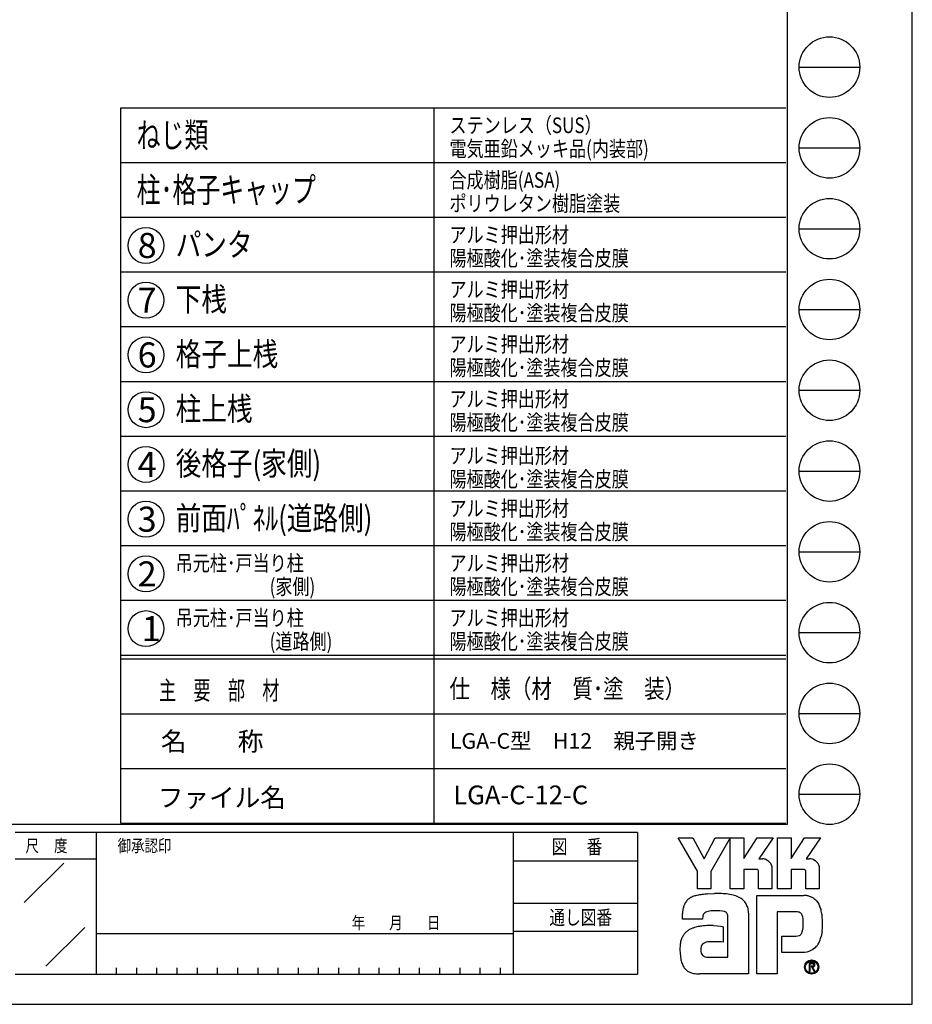
# Model space of a CAD drawing. Extents: x 18 to 21741, y -748 to 14595.
# Drawn here: x 16036 to 21741, y -748 to 5548 of the extents above; entities that cross this region are included whole.
import ezdxf

# ---------------------------------------------------------------- set-up
doc = ezdxf.new("R2010")
doc.units = 0
doc.header["$LTSCALE"] = 70
doc.layers.add('_0-0_0', color=7, linetype='CONTINUOUS')
doc.layers.add('_0-2_LAYER_2', color=7, linetype='CONTINUOUS')
doc.styles.get("Standard").update_dxf_attribs({"font": 'txt', "bigfont": 'bigfont.shx'})

msp = doc.modelspace()

# ---------------------------------------------------------------- linework, layer by layer
at = {"layer": '_0-0_0', "color": 7, "linetype": 'Continuous'}
for p, q in [((21741.5, -748.2), (21741.5, 14594.9)), ((21018.3, 5244.4), (21405.7, 5244.4)), ((21018.3, 4727.8), (21405.7, 4727.8)), ((21018.3, 4211.2), (21405.7, 4211.2)), ((21018.3, 3694.6), (21405.7, 3694.6)), ((21018.3, 3178), (21405.7, 3178)), ((21018.3, 2661.4), (21405.7, 2661.4)), ((21018.3, 2144.8), (21405.7, 2144.8)), ((21018.3, 1628.2), (21405.7, 1628.2)), ((21018.3, 1111.6), (21405.7, 1111.6)), ((21018.3, 595), (21405.7, 595)), ((20243.8, 316.9), (20338.9, 316.9)), ((20368, 102.9), (20243.8, 316.9)), ((20338.9, 316.9), (20410.3, 182.4)), ((20410.3, 182.4), (20481.5, 316.9)), ((20576.6, 316.9), (20454.7, 100)), ((20481.5, 316.9), (20576.6, 316.9)), ((20576.7, -8.8), (20576.7, 316.9)), ((20576.7, 316.9), (20664.2, 316.9)), ((20664.2, 316.9), (20664.2, 183.7)), ((20664.2, 183.7), (20750.2, 316.9)), ((20750.2, 316.9), (20852.9, 316.9)), ((20852.9, 316.9), (20760.7, 182.1)), ((20878.9, -8.9), (20878.9, 316.9)), ((20878.9, 316.9), (20966.4, 316.9)), ((20966.4, 316.9), (20966.4, 183.7)), ((20966.4, 183.7), (21052.3, 316.9)), ((21052.3, 316.9), (21155, 316.9)), ((21155, 316.9), (21062.9, 182.1)), ((16007.3, 181.7), (16523.9, 181.7)), ((16064.3, -98), (16317.3, 155)), ((19190.8, 168.8), (19985.1, 168.8)), ((20760.7, 182.1), (20764, 182.1)), ((20764, 182.1), (20767.6, 182.1)), ((20767.6, 182.1), (20771.3, 182.1)), ((20771.3, 182.1), (20774.9, 182.1)), ((20774.9, 182.1), (20778.1, 182.1)), ((20778.1, 182.1), (20780.6, 182.1)), ((20780.6, 182.1), (20782.4, 182.1)), ((20782.4, 182.1), (20783, 182.1)), ((20808.1, 176.9), (20818.6, 170.9)), ((20818.6, 170.9), (20827.4, 163.2)), ((20827.4, 163.2), (20834.5, 153.9)), ((20834.5, 153.9), (20839.8, 143.5)), ((20839.8, 143.5), (20843, 132.3)), ((20843, 132.3), (20844.1, 120.5)), ((21062.9, 182.1), (21066.2, 182.1)), ((21066.2, 182.1), (21069.8, 182.1)), ((21069.8, 182.1), (21073.5, 182.1)), ((21073.5, 182.1), (21077, 182.1)), ((21077, 182.1), (21080.2, 182.1)), ((21080.2, 182.1), (21082.8, 182.1)), ((21082.8, 182.1), (21084.5, 182.1)), ((21084.5, 182.1), (21085.1, 182.1)), ((21110.3, 176.9), (21120.8, 170.9)), ((21120.8, 170.9), (21129.6, 163.2)), ((21129.6, 163.2), (21136.8, 153.9)), ((21136.8, 153.9), (21142.1, 143.5)), ((21142.1, 143.5), (21145.3, 132.3)), ((21145.3, 132.3), (21146.4, 120.5)), ((20368, -8.9), (20368, 102.9)), ((20454.7, 100), (20454.7, -8.9)), ((20746.2, 113.9), (20664.2, 113.9)), ((20664.2, 113.9), (20664.2, -8.8)), ((20758.8, -9.1), (20758.8, 101.5)), ((20844.1, 120.5), (20844.1, -9.1)), ((21048.4, 113.9), (20966.4, 113.9)), ((20966.4, 113.9), (20966.4, -8.9)), ((21060.9, -8.9), (21060.9, 101.5)), ((21146.4, 120.5), (21146.4, -8.9)), ((20454.7, -8.9), (20368, -8.9)), ((20434.8, -42.4), (20477.4, -39.9)), ((20664.2, -8.8), (20576.7, -8.8)), ((20748, -553.5), (20748, -51.9)), ((20748, -51.9), (21048, -51.9)), ((20844.1, -9.1), (20758.8, -9.1)), ((20966.4, -8.9), (20878.9, -8.9)), ((21146.4, -8.9), (21060.9, -8.9)), ((20687.3, -125.2), (20690.9, -140)), ((21129, -87.3), (21137.4, -98)), ((21137.4, -98), (21143.7, -108.2)), ((21143.7, -108.2), (21148.1, -117.6)), ((20271.5, -204.3), (20271.9, -186.6)), ((20271.9, -186.6), (20272.6, -166.8)), ((20402.9, -182.9), (20401.7, -189.5)), ((20404.6, -176.9), (20402.9, -182.9)), ((20407.2, -171.5), (20404.6, -176.9)), ((20410.7, -166.6), (20407.2, -171.5)), ((20415.4, -162.5), (20410.7, -166.6)), ((20421.4, -159.1), (20415.4, -162.5)), ((20473.8, -149.9), (20454.4, -151.3)), ((20493.5, -149.8), (20473.8, -149.9)), ((20512.2, -150.8), (20493.5, -149.8)), ((20528.6, -152.8), (20512.2, -150.8)), ((20541.5, -155.5), (20528.6, -152.8)), ((20549.5, -158.7), (20541.5, -155.5)), ((20553.3, -161.5), (20549.5, -158.7)), ((20556.2, -164.9), (20553.3, -161.5)), ((20558.5, -168.7), (20556.2, -164.9)), ((20560.1, -172.9), (20558.5, -168.7)), ((20561.3, -177.4), (20560.1, -172.9)), ((20561.9, -182.2), (20561.3, -177.4)), ((20562.2, -187.1), (20561.9, -182.2)), ((20562.1, -192.1), (20562.2, -187.1)), ((20690.9, -140), (20693, -155.9)), ((20693, -155.9), (20693.7, -172.8)), ((20693.7, -172.8), (20693.7, -553.5)), ((21000.2, -157.1), (20877.1, -157.1)), ((20877.1, -157.1), (20877.1, -553.5)), ((21041.2, -189), (21037.8, -177.9)), ((20400.6, -204), (20271.5, -204.3)), ((20401, -196.5), (20400.6, -204)), ((20401.7, -189.5), (20401, -196.5)), ((20470.9, -244.9), (20495.3, -246.5)), ((20495.3, -246.5), (20514.5, -248.7)), ((20514.5, -248.7), (20527.1, -250.7)), ((20527.1, -250.7), (20531.6, -251.9)), ((20562.1, -445.9), (20562.1, -192.1)), ((21043.1, -202), (21041.2, -189)), ((21043.9, -216.8), (21043.1, -202)), ((21044, -233.2), (21043.9, -216.8)), ((16202.7, -505.3), (16451.2, -256.8)), ((19985.1, -283.2), (19190.8, -283.2)), ((20531.6, -251.9), (20531.6, -350.7)), ((20908.5, -416.7), (20908.5, -312.4)), ((20908.5, -312.4), (20983.3, -312.4)), ((20983.3, -312.4), (20997.1, -312.2)), ((20997.1, -312.2), (21009.2, -311.1)), ((21009.2, -311.1), (21019.6, -308)), ((21164.9, -282.3), (21159.3, -314.5)), ((20394.9, -371.2), (20391.4, -379.2)), ((20399.9, -364.4), (20394.9, -371.2)), ((20406.5, -358.8), (20399.9, -364.4)), ((20414.6, -354.4), (20406.5, -358.8)), ((20424.2, -351.2), (20414.6, -354.4)), ((20435.4, -349.2), (20424.2, -351.2)), ((20438, -349.1), (20435.4, -349.2)), ((20445.4, -348.7), (20438, -349.1)), ((20456.5, -348.3), (20445.4, -348.7)), ((20470.2, -348.1), (20456.5, -348.3)), ((20485.6, -348), (20470.2, -348.1)), ((20501.7, -348.3), (20485.6, -348)), ((20517.3, -349.2), (20501.7, -348.3)), ((20531.6, -350.7), (20517.3, -349.2)), ((20389.5, -388.5), (20389.1, -399)), ((20389.1, -399), (20390.3, -410.7)), ((20391.4, -379.2), (20389.5, -388.5)), ((20390.3, -410.7), (20392.8, -420.3)), ((20392.8, -420.3), (20396.4, -428)), ((20396.4, -428), (20400.8, -434.2)), ((20400.8, -434.2), (20406.1, -438.8)), ((20406.1, -438.8), (20412, -442.2)), ((21041.2, -416.7), (20908.5, -416.7)), ((21054.6, -416), (21041.2, -416.7)), ((21068, -413.8), (21054.6, -416)), ((21081.1, -410.1), (21068, -413.8)), ((21093.9, -404.7), (21081.1, -410.1)), ((21106.3, -397.4), (21093.9, -404.7)), ((21118.2, -388.1), (21106.3, -397.4)), ((20412, -442.2), (20418.3, -444.5)), ((20418.3, -444.5), (20425, -445.9)), ((20425, -445.9), (20562.1, -445.9)), ((21101.5, -480.8), (21081.9, -480.8)), ((21081.9, -480.8), (21081.9, -538.4)), ((21087.8, -538.4), (21087.8, -486.7)), ((21087.8, -486.7), (21101.5, -486.7)), ((21103.5, -480.9), (21101.5, -480.8)), ((21101.5, -486.7), (21102.9, -486.7)), ((21102.9, -486.7), (21104.2, -486.9)), ((21105.4, -481.1), (21103.5, -480.9)), ((21104.2, -486.9), (21105.5, -487.1)), ((21107.2, -481.5), (21105.4, -481.1)), ((21105.5, -487.1), (21106.6, -487.4)), ((21107.9, -503.5), (21105.8, -504.3)), ((21106.6, -487.4), (21107.7, -487.8)), ((21108.9, -482), (21107.2, -481.5)), ((21107.7, -487.8), (21108.6, -488.3)), ((21109.7, -502.3), (21107.9, -503.5)), ((21108.6, -488.3), (21109.5, -488.9)), ((21110.4, -482.6), (21108.9, -482)), ((21109.5, -488.9), (21110.2, -489.5)), ((21111.2, -500.6), (21109.7, -502.3)), ((21111.9, -483.4), (21110.4, -482.6)), ((21112.2, -498.4), (21111.2, -500.6)), ((21113.2, -484.3), (21111.9, -483.4)), ((21112.5, -495.7), (21112.2, -498.4)), ((21114.4, -485.4), (21113.2, -484.3)), ((21115.3, -486.4), (21114.4, -485.4)), ((21116.1, -487.5), (21115.3, -486.4)), ((21116.8, -488.7), (21116.1, -487.5)), ((21117.4, -490), (21116.8, -488.7)), ((21117.8, -491.3), (21117.4, -490)), ((21118.1, -492.7), (21117.8, -491.3)), ((21118.3, -494.1), (21118.1, -492.7)), ((21118.4, -495.7), (21118.3, -494.1)), ((16653, -515.7), (16653, -554.4)), ((16782.2, -515.7), (16782.2, -554.4)), ((16911.3, -515.7), (16911.3, -554.4)), ((17040.5, -515.7), (17040.5, -554.4)), ((17169.6, -515.7), (17169.6, -554.4)), ((17298.8, -515.7), (17298.8, -554.4)), ((17427.9, -515.7), (17427.9, -554.4)), ((17557.1, -515.7), (17557.1, -554.4)), ((17686.2, -515.7), (17686.2, -554.4)), ((17815.4, -515.7), (17815.4, -554.4)), ((17944.5, -515.7), (17944.5, -554.4)), ((18073.7, -515.7), (18073.7, -554.4)), ((18202.8, -515.7), (18202.8, -554.4)), ((18332, -515.7), (18332, -554.4)), ((18461.1, -515.7), (18461.1, -554.4)), ((18590.3, -515.7), (18590.3, -554.4)), ((18719.4, -515.7), (18719.4, -554.4)), ((18848.6, -515.7), (18848.6, -554.4)), ((18977.7, -515.7), (18977.7, -554.4)), ((19106.9, -515.7), (19106.9, -554.4)), ((20693.7, -553.5), (20382.1, -553.5)), ((20877.1, -553.5), (20748, -553.5)), ((21081.9, -538.4), (21087.8, -538.4)), ((21099.6, -505.1), (21094.4, -505.1)), ((21094.4, -505.1), (21097, -509.5)), ((21097, -509.5), (21113.9, -538.6)), ((21101.5, -505.1), (21099.6, -505.1)), ((21103.6, -504.8), (21101.5, -505.1)), ((21105.8, -504.3), (21103.6, -504.8)), ((21104.4, -510.6), (21105.9, -510.3)), ((21120.7, -538.6), (21104.4, -510.6)), ((21105.9, -510.3), (21107.4, -509.9)), ((21107.4, -509.9), (21108.8, -509.5)), ((21108.8, -509.5), (21110.1, -508.9)), ((21110.1, -508.9), (21111.3, -508.3)), ((21111.3, -508.3), (21112.4, -507.6)), ((21112.4, -507.6), (21113.5, -506.8)), ((21113.5, -506.8), (21114.4, -505.9)), ((21113.9, -538.6), (21120.7, -538.6)), ((18.4, -748.2), (21741.5, -748.2))]:
    msp.add_line(p, q, dxfattribs=at)
at = {"layer": '_0-0_0', "color": 3, "linetype": 'Continuous'}
for p, q in [((20940.8, 14091.2), (20940.8, 401.3)), ((20940.8, 401.3), (793.4, 401.3)), ((16523.9, 349.6), (16007.3, 349.6)), ((19190.8, 349.6), (16523.9, 349.6)), ((16523.9, 349.6), (16523.9, -554.4)), ((19190.8, 349.6), (19190.8, -554.4)), ((19985.1, 349.6), (19190.8, 349.6)), ((19985.1, 349.6), (19985.1, -554.4)), ((19190.8, -102.4), (19985.1, -102.4)), ((16523.9, -296.1), (19190.8, -296.1)), ((16007.3, -554.4), (16523.9, -554.4)), ((16523.9, -554.4), (19190.8, -554.4)), ((19190.8, -554.4), (19985.1, -554.4))]:
    msp.add_line(p, q, dxfattribs=at)
for centre in [(21212, 5244.4), (21212, 4727.8), (21212, 4211.2), (21212, 3694.6), (21212, 3178), (21212, 2661.4), (21212, 2144.8), (21212, 1628.2), (21212, 1111.6), (21212, 595)]:
    msp.add_circle(centre, 193.7, dxfattribs=at)
at = {"layer": '_0-0_0', "color": 7, "linetype": 'Continuous'}
for centre, radius in [((21097.9, -509.9), 45.7), ((21097.9, -510.1), 45.6), ((21097.9, -510.2), 45.4), ((21097.7, -510.2), 45.3), ((21097.9, -510), 45.5), ((21098.2, -510.2), 45.2), ((21098.3, -509.9), 45.1), ((21097.8, -510), 40.9), ((21097.6, -510), 40.5), ((21097.5, -510.2), 40.4), ((21097.9, -510), 40.7), ((21098, -510.1), 40.7), ((21097.8, -509.7), 40.4), ((21097.8, -510.6), 40.3)]:
    msp.add_circle(centre, radius, dxfattribs=at)
for centre, radius, start, end in [((20783.1, 117.6), 64.5, 78.26798, 90.11215), ((20784, 122.3), 59.7, 66.19963, 78.22058), ((21085.2, 117.4), 64.6, 78.27851, 90.10826), ((21086.1, 122), 60, 66.2483, 78.23226), ((20746.7, 101.8), 12.1, 358.57817, 92.1683), ((21048.9, 101.9), 12.1, 358.29941, 92.43455), ((20382.5, -168), 117, 108.37421, 122.42809), ((20402.1, -237.6), 189.2, 100.93159, 107.35499), ((20466, -547.9), 506, 97.86054, 101.37938), ((20496, -756.5), 716.8, 94.90201, 97.9576), ((20495.2, -654.4), 614.8, 87.51794, 91.66439), ((20503.2, -483.2), 443.4, 81.92631, 87.59083), ((20526.8, -321.7), 280.1, 73.67137, 82.05943), ((20561.8, -204.6), 158, 60.60528, 73.9085), ((21043.1, -189.9), 138.1, 78.73198, 87.96551), ((21047.1, -169.2), 117, 69.03034, 78.69541), ((21050.9, -159.1), 106.2, 59.39484, 68.9885), ((20427.2, -168.3), 154.2, 163.48385, 171.57982), ((20387.4, -156.5), 112.6, 152.2125, 163.4865), ((20370.1, -147.6), 93.2, 138.03852, 152.12015), ((20370.1, -148), 93.5, 122.60463, 137.83438), ((20576.1, -176.1), 126.1, 52.17347, 59.90542), ((20588.9, -159.5), 105.1, 43.55042, 52.14561), ((20595.9, -152.7), 95.3, 34.48659, 43.50182), ((20596, -152.5), 95.2, 25.58915, 34.43128), ((20587.5, -156.5), 104.5, 17.43089, 25.54591), ((21052.6, -156), 102.7, 50.3012, 59.3616), ((21052, -156.8), 103.7, 42.05209, 50.28551), ((21000.8, -186.3), 162.5, 14.76267, 25.00486), ((20506.7, -180.2), 234.5, 171.55622, 176.72493), ((20455.5, -240), 87.8, 102.4979, 112.84632), ((20472.5, -313.3), 163, 96.37207, 102.75341), ((21000.9, -220.4), 63.3, 77.94572, 90.63794), ((21006.4, -194.5), 36.9, 60.20991, 77.92418), ((21010, -187.8), 29.3, 39.8078, 59.75378), ((21005, -191.7), 35.6, 22.65544, 39.38165), ((20901.1, -213.4), 265.8, 7.9139, 14.95041), ((20801.5, -227.9), 366.4, 2.54376, 8.01251), ((20427.2, -519), 272.9, 99.87193, 106.59825), ((20441.7, -600.7), 355.9, 94.78469, 99.91711), ((20448.8, -682.1), 437.6, 90.80099, 94.81812), ((20449.8, -742.7), 498.2, 87.57779, 90.82714), ((20750.5, -234.7), 293.5, 355.2339, 0.29193), ((20760.8, -232), 407.3, 352.8937, 357.82206), ((20744.5, -230.9), 423.6, 357.76419, 2.60674), ((20370.1, -366.7), 109.9, 142.04688, 153.80771), ((20366.4, -364), 105.3, 130.60221, 141.94427), ((20372.6, -371.5), 115, 120.60724, 130.53081), ((20384.8, -392.3), 139.1, 112.58838, 120.58162), ((20401.3, -431.9), 182, 106.61303, 112.59024), ((21007.6, -280.8), 29.7, 293.91672, 314.09376), ((21003.5, -277.3), 35.1, 314.78099, 333.92928), ((20977.4, -264.6), 64.1, 334.00676, 347.34989), ((20906.3, -248.1), 137.2, 347.14308, 355.40008), ((20960.3, -269.7), 204, 339.22498, 347.31457), ((20507.5, -394.6), 251.3, 174.55588, 182.47272), ((20432.2, -387.4), 175.7, 164.97537, 174.56739), ((20389.6, -376), 131.5, 153.89178, 164.94341), ((21032.1, -291.1), 129.8, 311.57033, 318.66243), ((21017.1, -277.9), 149.7, 318.67367, 325.29112), ((21055.7, -306.7), 101.6, 326.23251, 339.61931), ((20648, -392.4), 391.7, 181.90948, 187.89042), ((20483.2, -415.6), 225.3, 187.80471, 196.36971), ((20396.1, -441.3), 134.5, 196.3102, 208.20993), ((21103.9, -495.4), 8.66, 358.3894, 42.86139), ((21104.1, -496.1), 14.3, 316.37674, 1.6565), ((20358.3, -461.5), 91.6, 208.29777, 223.35561), ((20349.7, -469), 80.2, 223.64205, 239.63663), ((20356.8, -456.1), 95, 239.8785, 253.65355), ((20369.8, -411.5), 141.4, 253.69102, 263.74909), ((20380.8, -313.6), 240, 263.68487, 270.30455)]:
    msp.add_arc(centre, radius, start, end, dxfattribs=at)
at = {"layer": '_0-2_LAYER_2', "color": 7, "linetype": 'Continuous'}
for p, q in [((16683.1, 4985), (20933.1, 4985)), ((16683.1, 410), (16683.1, 4985)), ((18683.1, 4985), (18683.1, 410)), ((16683.1, 4635), (20933.1, 4635)), ((16683.1, 4285), (20933.1, 4285)), ((16683.1, 3935), (20933.1, 3935)), ((16683.1, 3585), (20933.1, 3585)), ((16683.1, 3235), (20933.1, 3235)), ((16683.1, 2885), (20933.1, 2885)), ((16683.1, 2535), (20933.1, 2535)), ((16683.1, 2185), (20933.1, 2185)), ((16683.1, 1835), (20933.1, 1835)), ((16683.1, 1485), (20933.1, 1485)), ((16683.1, 1460), (20933.1, 1460)), ((16683.1, 1110), (20933.1, 1110)), ((16683.1, 760), (20933.1, 760)), ((16683.1, 410), (20933.1, 410))]:
    msp.add_line(p, q, dxfattribs=at)
for centre in [(16843.1, 4103.9), (16843.1, 3753.9), (16843.1, 3403.9), (16843.1, 3053.9), (16843.1, 2703.9), (16843.1, 2353.9), (16843.1, 2003.9), (16843.1, 1653.9)]:
    msp.add_circle(centre, 115, dxfattribs=at)

# ---------------------------------------------------------------- texts
at = {"layer": '_0-0_0', "color": 7}
for s, height, p in [('名\u3000\u3000称', 120, (16938.3, 873)), ('LGA-C型\u3000H12\u3000親子開き', 100, (18785.5, 886.1)), ('ファイル名', 120, (16918.7, 513.3)), ('LGA-C-12-C', 120, (18807.2, 530.7))]:
    msp.add_text(s, height=height, dxfattribs=at).set_placement(p)
at = {"layer": '_0-0_0', "color": 7, "width": 0.8}
for s, height, p in [('尺     度', 78.75, (16073.2, 226.3)), ('御承認印', 78.75, (16661.6, 226.3)), ('図\u3000 番', 91.87, (19436.4, 213.3)), ('年        月        日', 78.75, (18158.2, -266.3)), ('通し図番', 91.88, (19421.6, -238.8))]:
    msp.add_text(s, height=height, dxfattribs=at).set_placement(p)
at = {"layer": '_0-2_LAYER_2', "color": 7}
for s, height, width, p in [('ねじ類', 160, 0.7, (16783.1, 4730)), ('ステンレス（SUS）', 100, 0.8, (18783.1, 4822.5)), ('電気亜鉛メッキ品(内装部)', 100, 0.8, (18783.1, 4672.5)), ('柱･格子キャップ', 160, 0.7, (16783.1, 4380)), ('合成樹脂(ASA)', 100, 0.8, (18783.1, 4472.5)), ('ポリウレタン樹脂塗装', 100, 0.8, (18783.1, 4322.5)), ('アルミ押出形材', 100, 0.8, (18783.1, 4122.5)), ('パンタ', 150, 0.8, (17033.1, 4035)), ('陽極酸化･塗装複合皮膜', 100, 0.8, (18783.1, 3972.5)), ('下桟', 150, 0.8, (17033.1, 3685)), ('アルミ押出形材', 100, 0.8, (18783.1, 3772.5)), ('陽極酸化･塗装複合皮膜', 100, 0.8, (18783.1, 3622.5)), ('アルミ押出形材', 100, 0.8, (18783.1, 3422.5)), ('格子上桟', 150, 0.8, (17033.1, 3335)), ('陽極酸化･塗装複合皮膜', 100, 0.8, (18783.1, 3272.5)), ('柱上桟', 150, 0.8, (17033.1, 2985)), ('アルミ押出形材', 100, 0.8, (18783.1, 3072.5)), ('陽極酸化･塗装複合皮膜', 100, 0.8, (18783.1, 2922.5)), ('後格子(家側)', 150, 0.8, (17033.1, 2635)), ('アルミ押出形材', 100, 0.8, (18783.1, 2710)), ('陽極酸化･塗装複合皮膜', 100, 0.8, (18783.1, 2560)), ('前面ﾊﾟﾈﾙ(道路側)', 150, 0.8, (17033.1, 2285)), ('アルミ押出形材', 100, 0.8, (18783.1, 2372.5)), ('陽極酸化･塗装複合皮膜', 100, 0.8, (18783.1, 2222.5)), ('吊元柱･戸当り柱', 100, 0.8, (17033.1, 2022.5)), ('アルミ押出形材', 100, 0.8, (18783.1, 2022.5)), ('(家側)', 100, 0.8, (17633.1, 1872.5)), ('陽極酸化･塗装複合皮膜', 100, 0.8, (18783.1, 1872.5)), ('吊元柱･戸当り柱', 100, 0.8, (17033.1, 1672.5)), ('アルミ押出形材', 100, 0.8, (18783.1, 1672.5)), ('(道路側)', 100, 0.8, (17633.1, 1522.5)), ('陽極酸化･塗装複合皮膜', 100, 0.8, (18783.1, 1522.5)), ('主\u3000要\u3000部\u3000材', 120, 0.672535, (16925.8, 1199.6)), ('仕\u3000様（材\u3000質･塗\u3000装）', 120, 0.8, (18783.1, 1210))]:
    msp.add_text(s, height=height, dxfattribs=dict(at, width=width)).set_placement(p)
for s, p in [('8', (16789.8, 4023.9)), ('7', (16789.8, 3673.9)), ('6', (16789.8, 3323.9)), ('5', (16789.8, 2973.9)), ('4', (16789.8, 2623.9)), ('3', (16789.8, 2273.9)), ('2', (16789.8, 1923.9)), ('1', (16816.4, 1573.9))]:
    msp.add_text(s, height=160, dxfattribs=at).set_placement(p)

doc.saveas('drawing.dxf')
